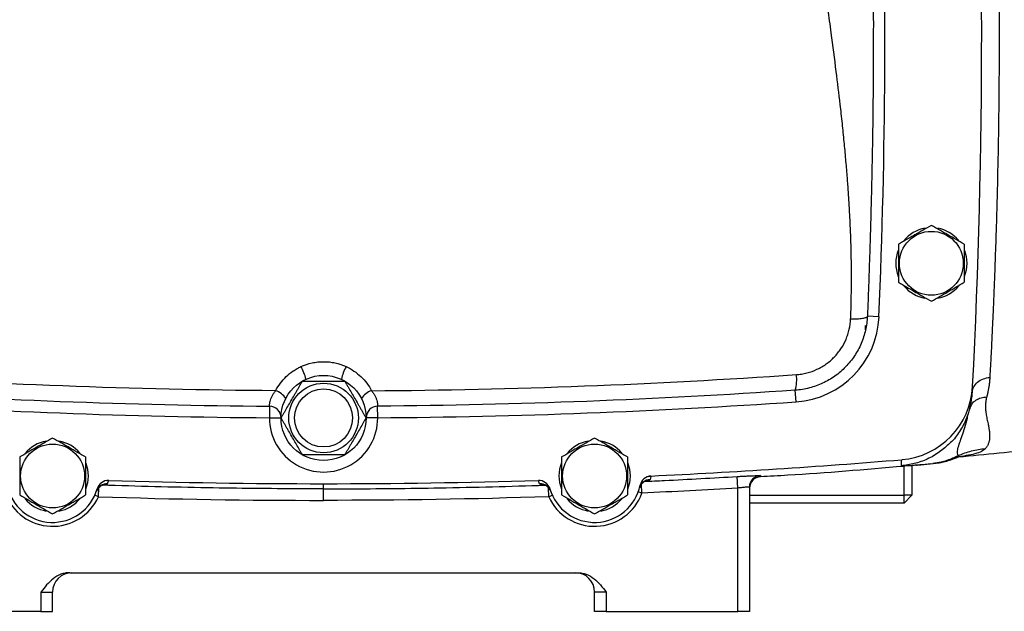
# Model space of a CAD drawing. Units: inches. Extents: x -69 to 54, y -30 to 41.
# Drawn here: x 39 to 49, y 0 to 6 of the extents above; entities that cross this region are included whole.
import ezdxf

# ---------------------------------------------------------------- set-up
doc = ezdxf.new("R2010")
doc.units = ezdxf.units.IN
doc.header["$MEASUREMENT"] = 0

msp = doc.modelspace()

# ---------------------------------------------------------------- linework, layer by layer
at = {"color": 7, "linetype": 'Continuous', "lineweight": 25}
for p, q in [((47.603, 2.762), (47.485, 2.767)), ((47.467, 2.631), (47.467, 2.675)), ((46.761, 1.897), (46.752, 2.014)), ((41.405, 1.852), (41.404, 1.734)), ((42.506, 1.734), (42.505, 1.852)), ((48.527, 1.828), (48.538, 1.85)), ((41.404, 1.734), (41.522, 1.734)), ((42.506, 1.734), (42.388, 1.734)), ((48.508, 1.753), (48.515, 1.781)), ((47.861, 0.945), (47.861, 1.243)), ((47.939, 1.249), (47.939, 0.945)), ((47.978, 1.25), (47.986, 1.251)), ((48, 1.253), (48.184, 1.272)), ((45.262, 1.136), (45.284, 1.141)), ((46.168, 1.018), (46.161, 1.136)), ((46.397, 1.136), (46.397, 1.135)), ((39.77, 1.096), (39.746, 1.093)), ((41.955, 0.893), (41.955, 1.011)), ((44.248, 1.031), (44.257, 1.011)), ((46.168, -0.237), (46.168, 1.018)), ((46.286, 1.028), (46.286, -0.237)), ((46.286, 0.945), (47.861, 0.945)), ((47.861, 0.866), (47.861, 0.945)), ((47.939, 0.945), (47.861, 0.945)), ((47.861, 0.866), (47.939, 0.945)), ((47.861, 0.866), (46.286, 0.866)), ((39.373, 0.157), (44.537, 0.157)), ((39.081, -0.04), (39.081, -0.237)), ((39.081, -0.04), (39.199, -0.04)), ((39.199, -0.237), (39.199, -0.04)), ((44.711, -0.237), (44.711, -0.04)), ((44.829, -0.04), (44.711, -0.04)), ((44.829, -0.04), (44.829, -0.237)), ((39.081, -0.237), (37.742, -0.237)), ((39.081, -0.237), (39.199, -0.237)), ((44.829, -0.237), (44.711, -0.237)), ((44.829, -0.237), (46.168, -0.237)), ((46.286, -0.237), (46.168, -0.237))]:
    msp.add_line(p, q, dxfattribs=at)
at = {"color": 8, "linetype": 'Continuous', "lineweight": 25}
for p, q in [((47.471, 2.656), (47.467, 2.675)), ((45.283, 1.136), (45.276, 1.105)), ((46.397, 1.146), (46.397, 1.136)), ((39.665, 0.93), (39.668, 1.022)), ((39.759, 1.062), (39.769, 1.092)), ((44.151, 1.062), (44.141, 1.092)), ((44.245, 0.93), (44.242, 1.022)), ((45.192, 0.967), (45.188, 1.06)), ((39.665, 0.93), (39.629, 0.946)), ((44.245, 0.93), (44.281, 0.946)), ((45.192, 0.967), (45.155, 0.98))]:
    msp.add_line(p, q, dxfattribs=at)
at = {"color": 7, "linetype": 'Continuous', "lineweight": 25, "flags": 128}
for points in [[(48.474, 3.438), (48.491, 3.377), (48.498, 3.307)], [(48.498, 3.307), (48.491, 3.236), (48.471, 3.168)], [(39.537, 1.272), (39.554, 1.212), (39.561, 1.141)], [(45.049, 1.272), (45.066, 1.212), (45.073, 1.141)], [(39.561, 1.141), (39.554, 1.071), (39.534, 1.003)], [(45.073, 1.141), (45.066, 1.071), (45.046, 1.003)]]:
    msp.add_lwpolyline(points, dxfattribs=at)
at = {"color": 7, "linetype": 'Continuous', "lineweight": 25}
for centre, radius in [((48.136, 3.307), 0.325), ((41.955, 1.732), 0.433), ((41.955, 1.732), 0.354), ((41.955, 1.732), 0.295), ((39.199, 1.141), 0.325), ((44.711, 1.141), 0.325)]:
    msp.add_circle(centre, radius, dxfattribs=at)
for centre, radius, start, end in [((-22.218, 5.669), 70.866, 357.07396, 2.92604), ((-22.218, 5.669), 69.882, 357.6162, 1.7173), ((48.136, 3.307), 0.362, 100.2572, 140.7444), ((48.136, 3.307), 0.362, 39.8283, 79.6525), ((48.136, 3.307), 0.362, 157.8124, 201.8006), ((48.136, 3.307), 0.362, 219.6539, 259.6378), ((48.136, 3.307), 0.362, 280.3344, 320.5377), ((46.699, 2.8), 0.906, 273.9254, 357.6162), ((41.352, 2.041), 0.431, 11.3174, 29.8308), ((42.559, 2.041), 0.431, 150.1692, 168.6826), ((46.42, 2.116), 0.347, 343.0277, 9.4401), ((41.407, 1.822), 0.197, 33.8395, 72.1391), ((42.503, 1.822), 0.197, 107.8609, 146.1605), ((47.769, 2.092), 0.787, 274.7591, 357.074), ((41.955, 71.929), 70.197, 266.07465, 269.55012), ((41.404, 1.734), 0.118, 359.7751, 89.5501), ((42.506, 1.734), 0.118, 90.4499, 180.2249), ((41.955, 71.929), 70.197, 270.44988, 273.92535), ((41.955, 1.732), 0.551, 179.7751, 0.2249), ((39.199, 1.141), 0.362, 100.2572, 140.7444), ((39.199, 1.141), 0.362, 39.8283, 79.6525), ((44.711, 1.141), 0.362, 100.2572, 140.7444), ((44.711, 1.141), 0.362, 39.8283, 79.6525), ((41.955, 71.908), 70.866, 275.22589, 275.89915), ((41.955, 71.929), 70.866, 272.69243, 274.75907), ((44.711, 1.141), 0.362, 157.8124, 201.8006), ((45.281, 0.987), 0.118, 92.6595, 164.8834), ((45.29, 1.023), 0.118, 92.6924, 168.4254), ((46.404, 1.028), 0.118, 93.5878, 179.9959), ((46.404, 1.015), 0.118, 93.5311, 178.2426), ((39.199, 1.141), 0.472, 191.5746, 343.9664), ((39.756, 0.944), 0.118, 88.1996, 160.4236), ((39.767, 0.978), 0.118, 88.2334, 163.9664), ((41.955, 71.929), 70.866, 268.23339, 271.76661), ((44.143, 0.978), 0.118, 16.0336, 91.7666), ((44.155, 0.944), 0.118, 19.5764, 91.8004), ((44.711, 1.141), 0.472, 196.0336, 348.4254), ((39.199, 1.141), 0.512, 199.9786, 335.5607), ((39.199, 1.141), 0.362, 219.6539, 259.6378), ((39.199, 1.141), 0.362, 280.3344, 320.5377), ((44.711, 1.141), 0.512, 204.4393, 340.0214), ((44.711, 1.141), 0.362, 219.6539, 259.6378), ((44.711, 1.141), 0.362, 280.3344, 320.5377), ((39.396, -0.04), 0.197, 90, 180), ((44.514, -0.04), 0.197, 0, 90)]:
    msp.add_arc(centre, radius, start, end, dxfattribs=at)
for points, knots in [([(48.73, 9.194), (48.731, 9.187), (48.732, 9.17), (48.734, 9.137), (48.736, 9.092), (48.739, 9.034), (48.743, 8.961), (48.747, 8.873), (48.752, 8.768), (48.758, 8.645), (48.765, 8.482), (48.773, 8.285), (48.782, 8.063), (48.789, 7.855), (48.799, 7.56), (48.809, 7.164), (48.819, 6.659), (48.824, 6.16), (48.826, 5.83), (48.826, 5.508), (48.824, 5.177), (48.819, 4.678), (48.809, 4.171), (48.799, 3.775), (48.789, 3.48), (48.782, 3.273), (48.773, 3.052), (48.765, 2.843), (48.756, 2.658), (48.749, 2.51), (48.744, 2.391), (48.739, 2.298), (48.735, 2.228), (48.732, 2.179), (48.731, 2.153), (48.73, 2.144)], [0, 0, 0, 0, 0.0043512, 0.011083, 0.0201949, 0.0316866, 0.0455574, 0.0618069, 0.080434, 0.101438, 0.1248178, 0.1608918, 0.1937845, 0.2234978, 0.2500332, 0.3164304, 0.3802074, 0.4413731, 0.4999361, 0.5000025, 0.5586737, 0.619965, 0.683885, 0.7504427, 0.7768779, 0.8064747, 0.8392348, 0.8751599, 0.9047987, 0.9305058, 0.952279, 0.9701163, 0.9840163, 0.9939778, 1, 1, 1, 1]), ([(47.315, 2.742), (47.316, 2.761), (47.318, 2.802), (47.32, 2.862), (47.321, 2.923), (47.322, 2.985), (47.323, 3.047), (47.324, 3.11), (47.324, 3.173), (47.323, 3.237), (47.323, 3.302), (47.322, 3.367), (47.32, 3.433), (47.319, 3.499), (47.317, 3.566), (47.314, 3.634), (47.311, 3.702), (47.308, 3.771), (47.304, 3.84), (47.3, 3.91), (47.296, 3.981), (47.291, 4.052), (47.286, 4.124), (47.278, 4.229), (47.266, 4.369), (47.25, 4.547), (47.231, 4.733), (47.204, 4.971), (47.167, 5.278), (47.125, 5.602), (47.085, 5.895), (47.052, 6.138), (47.023, 6.348), (46.998, 6.526), (46.979, 6.672), (46.96, 6.817), (46.941, 6.963), (46.923, 7.11), (46.905, 7.256), (46.889, 7.401), (46.873, 7.543), (46.859, 7.682), (46.846, 7.818), (46.835, 7.951), (46.824, 8.08), (46.815, 8.207), (46.807, 8.33), (46.801, 8.45), (46.797, 8.53), (46.795, 8.569)], [0, 0, 0, 0, 0.010325, 0.020748, 0.031269, 0.041888, 0.052606, 0.063424, 0.074341, 0.085358, 0.096475, 0.107692, 0.11901, 0.130429, 0.14195, 0.153572, 0.165297, 0.177123, 0.189052, 0.201083, 0.213218, 0.225456, 0.237797, 0.250242, 0.279566, 0.310214, 0.342188, 0.375488, 0.432945, 0.500799, 0.542523, 0.584249, 0.625978, 0.650985, 0.67598, 0.700963, 0.725936, 0.750899, 0.776283, 0.801116, 0.825398, 0.849132, 0.872317, 0.894955, 0.917049, 0.938598, 0.959605, 0.980072, 1, 1, 1, 1]), ([(47.514, 7.76), (47.515, 7.729), (47.517, 7.666), (47.52, 7.569), (47.522, 7.467), (47.525, 7.36), (47.528, 7.248), (47.531, 7.092), (47.535, 6.892), (47.539, 6.652), (47.541, 6.443), (47.543, 6.266), (47.544, 6.121), (47.545, 5.976), (47.546, 5.831), (47.546, 5.645), (47.545, 5.42), (47.544, 5.162), (47.542, 4.913), (47.539, 4.675), (47.535, 4.446), (47.531, 4.257), (47.528, 4.105), (47.525, 3.986), (47.522, 3.868), (47.519, 3.752), (47.516, 3.637), (47.513, 3.524), (47.509, 3.412), (47.505, 3.301), (47.502, 3.192), (47.498, 3.084), (47.494, 2.977), (47.49, 2.872), (47.487, 2.802), (47.485, 2.767)], [0, 0, 0, 0, 0.018416, 0.037835, 0.058257, 0.079682, 0.102112, 0.125544, 0.17378, 0.222009, 0.270232, 0.29923, 0.328258, 0.357316, 0.386403, 0.415522, 0.469257, 0.52095, 0.570609, 0.618242, 0.66386, 0.707474, 0.731488, 0.755239, 0.778732, 0.801967, 0.824948, 0.847678, 0.870159, 0.892394, 0.914388, 0.936141, 0.957659, 0.978944, 1, 1, 1, 1]), ([(48.136, 3.693), (48.109, 3.677), (48.081, 3.662), (48.026, 3.629), (47.998, 3.613), (47.955, 3.589), (47.941, 3.58), (47.912, 3.564), (47.898, 3.556), (47.856, 3.532), (47.829, 3.516), (47.802, 3.5)], [0, 0, 0, 0, 0.25, 0.25, 0.5, 0.5, 0.625, 0.625, 0.75, 0.75, 1, 1, 1, 1]), ([(48.471, 3.5), (48.444, 3.516), (48.416, 3.532), (48.36, 3.564), (48.332, 3.58), (48.29, 3.605), (48.275, 3.613), (48.247, 3.629), (48.233, 3.637), (48.191, 3.661), (48.164, 3.677), (48.136, 3.693)], [0, 0, 0, 0, 0.25, 0.25, 0.5, 0.5, 0.625, 0.625, 0.75, 0.75, 1, 1, 1, 1]), ([(47.802, 3.5), (47.802, 3.469), (47.802, 3.436), (47.802, 3.372), (47.802, 3.339), (47.802, 3.274), (47.802, 3.241), (47.802, 3.176), (47.802, 3.145), (47.802, 3.114)], [0, 0, 0, 0, 0.25, 0.25, 0.5, 0.5, 0.75, 0.75, 1, 1, 1, 1]), ([(48.471, 3.5), (48.471, 3.469), (48.471, 3.436), (48.471, 3.372), (48.471, 3.339), (48.471, 3.274), (48.471, 3.241), (48.471, 3.176), (48.471, 3.145), (48.471, 3.114)], [0, 0, 0, 0, 0.25, 0.25, 0.5, 0.5, 0.75, 0.75, 1, 1, 1, 1]), ([(47.802, 3.114), (47.829, 3.098), (47.856, 3.082), (47.912, 3.05), (47.94, 3.034), (47.983, 3.009), (47.997, 3.001), (48.025, 2.984), (48.039, 2.976), (48.081, 2.952), (48.109, 2.936), (48.136, 2.92)], [0, 0, 0, 0, 0.25, 0.25, 0.5, 0.5, 0.625, 0.625, 0.75, 0.75, 1, 1, 1, 1]), ([(48.136, 2.92), (48.164, 2.936), (48.191, 2.952), (48.247, 2.984), (48.275, 3), (48.317, 3.025), (48.332, 3.033), (48.36, 3.05), (48.374, 3.058), (48.416, 3.082), (48.443, 3.098), (48.471, 3.114)], [0, 0, 0, 0, 0.25, 0.25, 0.5, 0.5, 0.625, 0.625, 0.75, 0.75, 1, 1, 1, 1]), ([(47.485, 2.767), (47.483, 2.719), (47.477, 2.672), (47.461, 2.603), (47.455, 2.58), (47.44, 2.534), (47.432, 2.512), (47.403, 2.445), (47.38, 2.403), (47.341, 2.344), (47.327, 2.324), (47.296, 2.287), (47.28, 2.269), (47.23, 2.217), (47.194, 2.186), (47.135, 2.144), (47.115, 2.131), (47.073, 2.107), (47.052, 2.096), (46.987, 2.066), (46.942, 2.05), (46.872, 2.032), (46.848, 2.027), (46.801, 2.019), (46.777, 2.016), (46.752, 2.014)], [0, 0, 0, 0, 0.125, 0.125, 0.1875, 0.1875, 0.25, 0.25, 0.375, 0.375, 0.4375, 0.4375, 0.5, 0.5, 0.625, 0.625, 0.6875, 0.6875, 0.75, 0.75, 0.875, 0.875, 0.9375, 0.9375, 1, 1, 1, 1]), ([(46.763, 2.173), (46.781, 2.174), (46.799, 2.176), (46.835, 2.182), (46.853, 2.186), (46.906, 2.199), (46.94, 2.212), (46.989, 2.235), (47.005, 2.243), (47.037, 2.261), (47.052, 2.271), (47.096, 2.303), (47.123, 2.326), (47.161, 2.366), (47.173, 2.379), (47.196, 2.408), (47.207, 2.422), (47.237, 2.467), (47.254, 2.499), (47.275, 2.549), (47.281, 2.566), (47.293, 2.6), (47.297, 2.618), (47.309, 2.67), (47.314, 2.705), (47.315, 2.742)], [0, 0, 0, 0, 0.0625, 0.0625, 0.125, 0.125, 0.25, 0.25, 0.3125, 0.3125, 0.375, 0.375, 0.5, 0.5, 0.5625, 0.5625, 0.625, 0.625, 0.75, 0.75, 0.8125, 0.8125, 0.875, 0.875, 1, 1, 1, 1]), ([(47.315, 2.742), (47.337, 2.741), (47.359, 2.741), (47.401, 2.743), (47.42, 2.745), (47.452, 2.75), (47.465, 2.753), (47.481, 2.76), (47.485, 2.764), (47.485, 2.767)], [0, 0, 0, 0, 0.25, 0.25, 0.5, 0.5, 0.75, 0.75, 1, 1, 1, 1]), ([(41.725, 2.255), (41.761, 2.272), (41.799, 2.284), (41.857, 2.297), (41.877, 2.3), (41.916, 2.304), (41.936, 2.305), (41.975, 2.305), (41.995, 2.304), (42.034, 2.3), (42.054, 2.297), (42.111, 2.284), (42.149, 2.272), (42.185, 2.255)], [0, 0, 0, 0, 0.25, 0.25, 0.375, 0.375, 0.5, 0.5, 0.625, 0.625, 0.75, 0.75, 1, 1, 1, 1]), ([(41.467, 2.009), (41.481, 2.036), (41.497, 2.062), (41.534, 2.11), (41.554, 2.133), (41.597, 2.174), (41.621, 2.193), (41.659, 2.219), (41.672, 2.227), (41.698, 2.242), (41.712, 2.249), (41.725, 2.255)], [0, 0, 0, 0, 0.25, 0.25, 0.5, 0.5, 0.75, 0.75, 0.875, 0.875, 1, 1, 1, 1]), ([(42.185, 2.255), (42.213, 2.242), (42.239, 2.227), (42.289, 2.193), (42.313, 2.174), (42.357, 2.132), (42.377, 2.11), (42.413, 2.062), (42.429, 2.036), (42.443, 2.009)], [0, 0, 0, 0, 0.25, 0.25, 0.5, 0.5, 0.75, 0.75, 1, 1, 1, 1]), ([(41.467, 2.009), (40.745, 2.014), (40.023, 2.031), (38.583, 2.085), (37.865, 2.124), (37.147, 2.173)], [0, 0, 0, 0, 0.5, 0.5, 1, 1, 1, 1]), ([(41.523, 1.732), (41.523, 1.732), (41.524, 1.733), (41.525, 1.735), (41.526, 1.737), (41.529, 1.742), (41.53, 1.745), (41.534, 1.751), (41.536, 1.754), (41.54, 1.761), (41.542, 1.765), (41.547, 1.773), (41.549, 1.777), (41.557, 1.79), (41.562, 1.799), (41.577, 1.826), (41.588, 1.844), (41.61, 1.881), (41.62, 1.9), (41.642, 1.938), (41.653, 1.956), (41.669, 1.984), (41.674, 1.993), (41.685, 2.012), (41.69, 2.021), (41.701, 2.039), (41.706, 2.048), (41.715, 2.065), (41.72, 2.073), (41.726, 2.084), (41.728, 2.087), (41.732, 2.093), (41.734, 2.096), (41.736, 2.101), (41.737, 2.103), (41.739, 2.105), (41.739, 2.106), (41.739, 2.106)], [0, 0, 0, 0, 0.03125, 0.03125, 0.0625, 0.0625, 0.09375, 0.09375, 0.125, 0.125, 0.15625, 0.15625, 0.1875, 0.1875, 0.25, 0.25, 0.375, 0.375, 0.5, 0.5, 0.625, 0.625, 0.6875, 0.6875, 0.75, 0.75, 0.8125, 0.8125, 0.875, 0.875, 0.90625, 0.90625, 0.9375, 0.9375, 0.96875, 0.96875, 1, 1, 1, 1]), ([(41.739, 2.106), (41.739, 2.106), (41.742, 2.106), (41.75, 2.106), (41.754, 2.106), (41.761, 2.106), (41.765, 2.106), (41.778, 2.106), (41.787, 2.106), (41.806, 2.106), (41.817, 2.106), (41.848, 2.106), (41.869, 2.106), (41.912, 2.106), (41.934, 2.106), (41.977, 2.106), (41.999, 2.106), (42.031, 2.106), (42.042, 2.106), (42.063, 2.106), (42.073, 2.106), (42.094, 2.106), (42.104, 2.106), (42.119, 2.106), (42.123, 2.106), (42.133, 2.106), (42.137, 2.106), (42.145, 2.106), (42.149, 2.106), (42.157, 2.106), (42.16, 2.106), (42.165, 2.106), (42.167, 2.106), (42.17, 2.106), (42.171, 2.106), (42.171, 2.106)], [0, 0, 0, 0, 0.0625, 0.0625, 0.09375, 0.09375, 0.125, 0.125, 0.1875, 0.1875, 0.25, 0.25, 0.375, 0.375, 0.5, 0.5, 0.625, 0.625, 0.6875, 0.6875, 0.75, 0.75, 0.8125, 0.8125, 0.84375, 0.84375, 0.875, 0.875, 0.90625, 0.90625, 0.9375, 0.9375, 0.96875, 0.96875, 1, 1, 1, 1]), ([(42.171, 2.106), (42.171, 2.106), (42.171, 2.105), (42.173, 2.103), (42.174, 2.101), (42.177, 2.096), (42.178, 2.093), (42.182, 2.087), (42.184, 2.084), (42.188, 2.077), (42.19, 2.073), (42.195, 2.065), (42.197, 2.061), (42.205, 2.048), (42.21, 2.039), (42.225, 2.012), (42.236, 1.994), (42.257, 1.957), (42.268, 1.938), (42.29, 1.9), (42.301, 1.882), (42.317, 1.854), (42.322, 1.845), (42.333, 1.826), (42.338, 1.817), (42.348, 1.799), (42.353, 1.79), (42.363, 1.773), (42.368, 1.765), (42.374, 1.754), (42.376, 1.751), (42.38, 1.745), (42.381, 1.742), (42.384, 1.737), (42.385, 1.735), (42.387, 1.733), (42.387, 1.732), (42.387, 1.732)], [0, 0, 0, 0, 0.03125, 0.03125, 0.0625, 0.0625, 0.09375, 0.09375, 0.125, 0.125, 0.15625, 0.15625, 0.1875, 0.1875, 0.25, 0.25, 0.375, 0.375, 0.5, 0.5, 0.625, 0.625, 0.6875, 0.6875, 0.75, 0.75, 0.8125, 0.8125, 0.875, 0.875, 0.90625, 0.90625, 0.9375, 0.9375, 0.96875, 0.96875, 1, 1, 1, 1]), ([(42.443, 2.009), (43.166, 2.014), (43.887, 2.031), (45.327, 2.085), (46.046, 2.124), (46.763, 2.173)], [0, 0, 0, 0, 0.5, 0.5, 1, 1, 1, 1]), ([(48.553, 1.993), (48.554, 2.011), (48.558, 2.03), (48.576, 2.065), (48.59, 2.082), (48.623, 2.111), (48.644, 2.122), (48.686, 2.138), (48.709, 2.143), (48.73, 2.144)], [0, 0, 0, 0, 0.25, 0.25, 0.5, 0.5, 0.75, 0.75, 1, 1, 1, 1]), ([(48.73, 2.144), (48.73, 2.138), (48.729, 2.126), (48.728, 2.108), (48.726, 2.089), (48.724, 2.071), (48.721, 2.053), (48.718, 2.035), (48.715, 2.018), (48.712, 2), (48.708, 1.982), (48.703, 1.964), (48.7, 1.952), (48.699, 1.947)], [0, 0, 0, 0, 0.086976, 0.174708, 0.263208, 0.352485, 0.442549, 0.533411, 0.625079, 0.717563, 0.810872, 0.905015, 1, 1, 1, 1]), ([(37.158, 2.014), (37.863, 1.966), (38.569, 1.928), (39.985, 1.874), (40.694, 1.858), (41.405, 1.852)], [0, 0, 0, 0, 0.5, 0.5, 1, 1, 1, 1]), ([(41.405, 1.852), (41.405, 1.852), (41.405, 1.853), (41.405, 1.858), (41.405, 1.861), (41.406, 1.869), (41.407, 1.874), (41.408, 1.883), (41.408, 1.886), (41.41, 1.893), (41.41, 1.897), (41.413, 1.909), (41.416, 1.917), (41.422, 1.934), (41.426, 1.944), (41.435, 1.963), (41.441, 1.972), (41.453, 1.991), (41.46, 2), (41.467, 2.009)], [0, 0, 0, 0, 0.125, 0.125, 0.25, 0.25, 0.375, 0.375, 0.4375, 0.4375, 0.5, 0.5, 0.625, 0.625, 0.75, 0.75, 0.875, 0.875, 1, 1, 1, 1]), ([(42.443, 2.009), (42.45, 2), (42.457, 1.991), (42.47, 1.972), (42.475, 1.963), (42.484, 1.944), (42.488, 1.934), (42.495, 1.917), (42.497, 1.909), (42.5, 1.897), (42.5, 1.893), (42.502, 1.886), (42.502, 1.883), (42.504, 1.874), (42.504, 1.869), (42.505, 1.861), (42.505, 1.858), (42.505, 1.853), (42.505, 1.852), (42.505, 1.852)], [0, 0, 0, 0, 0.125, 0.125, 0.25, 0.25, 0.375, 0.375, 0.5, 0.5, 0.5625, 0.5625, 0.625, 0.625, 0.75, 0.75, 0.875, 0.875, 1, 1, 1, 1]), ([(46.752, 2.014), (46.047, 1.966), (45.341, 1.928), (43.925, 1.874), (43.216, 1.858), (42.505, 1.852)], [0, 0, 0, 0, 0.5, 0.5, 1, 1, 1, 1]), ([(48.527, 1.828), (48.527, 1.829), (48.528, 1.832), (48.53, 1.839), (48.533, 1.851), (48.537, 1.867), (48.54, 1.888), (48.544, 1.911), (48.548, 1.936), (48.551, 1.965), (48.552, 1.984), (48.553, 1.993)], [0, 0, 0, 0, 0.015522, 0.061882, 0.124477, 0.249793, 0.376201, 0.500574, 0.671588, 0.838064, 1, 1, 1, 1]), ([(48.699, 1.947), (48.698, 1.943), (48.696, 1.937), (48.694, 1.927), (48.692, 1.917), (48.69, 1.907), (48.689, 1.896), (48.688, 1.886), (48.687, 1.875), (48.686, 1.864), (48.686, 1.853), (48.686, 1.832), (48.689, 1.797), (48.695, 1.758), (48.701, 1.724), (48.707, 1.698), (48.712, 1.675), (48.716, 1.655), (48.719, 1.638), (48.722, 1.621), (48.726, 1.596), (48.729, 1.564), (48.729, 1.528), (48.725, 1.501), (48.72, 1.482), (48.715, 1.469), (48.71, 1.456), (48.703, 1.443), (48.695, 1.431), (48.689, 1.424), (48.686, 1.42)], [0, 0, 0, 0, 0.012272, 0.024862, 0.037775, 0.051016, 0.064587, 0.078492, 0.092734, 0.107316, 0.12224, 0.13751, 0.197939, 0.271529, 0.315062, 0.3586, 0.402141, 0.434279, 0.466117, 0.497658, 0.528907, 0.61276, 0.693361, 0.770807, 0.807272, 0.844415, 0.882249, 0.920784, 0.960031, 1, 1, 1, 1]), ([(48.527, 1.828), (48.516, 1.793), (48.491, 1.711), (48.425, 1.594), (48.366, 1.511), (48.326, 1.476), (48.323, 1.474)], [0, 0, 0, 0, 0.266767, 0.616425, 0.972184, 1, 1, 1, 1]), ([(41.739, 1.358), (41.739, 1.358), (41.739, 1.359), (41.737, 1.361), (41.736, 1.363), (41.734, 1.368), (41.732, 1.371), (41.728, 1.377), (41.726, 1.38), (41.722, 1.387), (41.72, 1.391), (41.715, 1.399), (41.713, 1.403), (41.706, 1.416), (41.701, 1.425), (41.685, 1.452), (41.674, 1.47), (41.653, 1.507), (41.642, 1.526), (41.62, 1.564), (41.61, 1.582), (41.594, 1.61), (41.588, 1.619), (41.578, 1.638), (41.572, 1.647), (41.562, 1.665), (41.557, 1.674), (41.547, 1.691), (41.542, 1.699), (41.536, 1.71), (41.534, 1.713), (41.53, 1.719), (41.529, 1.722), (41.526, 1.727), (41.525, 1.729), (41.524, 1.731), (41.523, 1.732), (41.523, 1.732)], [0, 0, 0, 0, 0.03125, 0.03125, 0.0625, 0.0625, 0.09375, 0.09375, 0.125, 0.125, 0.15625, 0.15625, 0.1875, 0.1875, 0.25, 0.25, 0.375, 0.375, 0.5, 0.5, 0.625, 0.625, 0.6875, 0.6875, 0.75, 0.75, 0.8125, 0.8125, 0.875, 0.875, 0.90625, 0.90625, 0.9375, 0.9375, 0.96875, 0.96875, 1, 1, 1, 1]), ([(42.387, 1.732), (42.387, 1.732), (42.387, 1.731), (42.385, 1.729), (42.384, 1.727), (42.381, 1.722), (42.38, 1.719), (42.376, 1.713), (42.374, 1.71), (42.37, 1.703), (42.368, 1.699), (42.363, 1.691), (42.361, 1.687), (42.353, 1.674), (42.348, 1.665), (42.333, 1.638), (42.322, 1.62), (42.301, 1.583), (42.29, 1.564), (42.268, 1.526), (42.257, 1.508), (42.241, 1.48), (42.236, 1.47), (42.225, 1.452), (42.22, 1.443), (42.21, 1.425), (42.205, 1.416), (42.195, 1.399), (42.19, 1.391), (42.184, 1.38), (42.182, 1.377), (42.178, 1.371), (42.177, 1.368), (42.174, 1.363), (42.173, 1.361), (42.171, 1.359), (42.171, 1.358), (42.171, 1.358)], [0, 0, 0, 0, 0.03125, 0.03125, 0.0625, 0.0625, 0.09375, 0.09375, 0.125, 0.125, 0.15625, 0.15625, 0.1875, 0.1875, 0.25, 0.25, 0.375, 0.375, 0.5, 0.5, 0.625, 0.625, 0.6875, 0.6875, 0.75, 0.75, 0.8125, 0.8125, 0.875, 0.875, 0.90625, 0.90625, 0.9375, 0.9375, 0.96875, 0.96875, 1, 1, 1, 1]), ([(39.199, 1.528), (39.172, 1.512), (39.144, 1.496), (39.089, 1.464), (39.061, 1.448), (39.018, 1.423), (39.004, 1.415), (38.975, 1.399), (38.961, 1.391), (38.919, 1.366), (38.892, 1.35), (38.865, 1.335)], [0, 0, 0, 0, 0.25, 0.25, 0.5, 0.5, 0.625, 0.625, 0.75, 0.75, 1, 1, 1, 1]), ([(39.534, 1.335), (39.507, 1.35), (39.479, 1.366), (39.423, 1.398), (39.395, 1.415), (39.353, 1.439), (39.338, 1.448), (39.31, 1.464), (39.296, 1.472), (39.254, 1.496), (39.227, 1.512), (39.199, 1.528)], [0, 0, 0, 0, 0.25, 0.25, 0.5, 0.5, 0.625, 0.625, 0.75, 0.75, 1, 1, 1, 1]), ([(44.711, 1.528), (44.684, 1.512), (44.656, 1.496), (44.601, 1.464), (44.572, 1.448), (44.53, 1.423), (44.515, 1.415), (44.487, 1.399), (44.473, 1.391), (44.431, 1.366), (44.404, 1.35), (44.376, 1.335)], [0, 0, 0, 0, 0.25, 0.25, 0.5, 0.5, 0.625, 0.625, 0.75, 0.75, 1, 1, 1, 1]), ([(45.046, 1.335), (45.018, 1.35), (44.991, 1.366), (44.935, 1.398), (44.907, 1.415), (44.864, 1.439), (44.85, 1.448), (44.822, 1.464), (44.808, 1.472), (44.766, 1.496), (44.738, 1.512), (44.711, 1.528)], [0, 0, 0, 0, 0.25, 0.25, 0.5, 0.5, 0.625, 0.625, 0.75, 0.75, 1, 1, 1, 1]), ([(48.412, 1.349), (48.455, 1.369), (48.499, 1.385), (48.591, 1.409), (48.638, 1.417), (48.686, 1.42)], [0, 0, 0, 0, 0.5, 0.5, 1, 1, 1, 1]), ([(38.865, 1.335), (38.865, 1.303), (38.865, 1.271), (38.865, 1.206), (38.865, 1.174), (38.865, 1.109), (38.865, 1.076), (38.865, 1.011), (38.865, 0.979), (38.865, 0.948)], [0, 0, 0, 0, 0.25, 0.25, 0.5, 0.5, 0.75, 0.75, 1, 1, 1, 1]), ([(39.534, 1.335), (39.534, 1.303), (39.534, 1.271), (39.534, 1.206), (39.534, 1.174), (39.534, 1.109), (39.534, 1.076), (39.534, 1.011), (39.534, 0.979), (39.534, 0.948)], [0, 0, 0, 0, 0.25, 0.25, 0.5, 0.5, 0.75, 0.75, 1, 1, 1, 1]), ([(42.171, 1.358), (42.171, 1.358), (42.168, 1.358), (42.16, 1.358), (42.156, 1.358), (42.149, 1.358), (42.145, 1.358), (42.133, 1.358), (42.123, 1.358), (42.104, 1.358), (42.094, 1.358), (42.062, 1.358), (42.041, 1.358), (41.998, 1.358), (41.976, 1.358), (41.933, 1.358), (41.911, 1.358), (41.879, 1.358), (41.869, 1.358), (41.847, 1.358), (41.837, 1.358), (41.816, 1.358), (41.806, 1.358), (41.792, 1.358), (41.787, 1.358), (41.778, 1.358), (41.773, 1.358), (41.765, 1.358), (41.761, 1.358), (41.754, 1.358), (41.75, 1.358), (41.745, 1.358), (41.743, 1.358), (41.74, 1.358), (41.739, 1.358), (41.739, 1.358)], [0, 0, 0, 0, 0.0625, 0.0625, 0.09375, 0.09375, 0.125, 0.125, 0.1875, 0.1875, 0.25, 0.25, 0.375, 0.375, 0.5, 0.5, 0.625, 0.625, 0.6875, 0.6875, 0.75, 0.75, 0.8125, 0.8125, 0.84375, 0.84375, 0.875, 0.875, 0.90625, 0.90625, 0.9375, 0.9375, 0.96875, 0.96875, 1, 1, 1, 1]), ([(44.376, 1.335), (44.376, 1.303), (44.376, 1.271), (44.376, 1.206), (44.376, 1.174), (44.376, 1.109), (44.376, 1.076), (44.376, 1.011), (44.376, 0.979), (44.376, 0.948)], [0, 0, 0, 0, 0.25, 0.25, 0.5, 0.5, 0.75, 0.75, 1, 1, 1, 1]), ([(45.046, 1.335), (45.046, 1.303), (45.046, 1.271), (45.046, 1.206), (45.046, 1.174), (45.046, 1.109), (45.046, 1.076), (45.046, 1.011), (45.046, 0.979), (45.046, 0.948)], [0, 0, 0, 0, 0.25, 0.25, 0.5, 0.5, 0.75, 0.75, 1, 1, 1, 1]), ([(48.151, 1.268), (48.18, 1.272), (48.229, 1.278), (48.274, 1.288), (48.32, 1.302), (48.353, 1.312), (48.372, 1.321), (48.384, 1.325)], [0, 0, 0, 0, 0.398357, 0.676141, 0.775823, 0.875167, 1, 1, 1, 1]), ([(48.381, 1.324), (48.392, 1.328), (48.413, 1.337), (48.413, 1.337), (48.413, 1.338)], [0, 0, 0, 0, 0.530403, 1, 1, 1, 1]), ([(46.397, 1.136), (46.49, 1.141), (46.976, 1.167), (47.462, 1.209), (47.854, 1.243)], [0, 0, 0, 0, 0.19143, 1, 1, 1, 1]), ([(48.132, 1.266), (48.092, 1.261), (48.033, 1.255), (47.985, 1.251), (47.969, 1.25)], [0, 0, 0, 0, 0.667443, 1, 1, 1, 1]), ([(46.161, 1.136), (46.176, 1.137), (46.192, 1.138), (46.214, 1.139), (46.222, 1.139), (46.236, 1.14), (46.244, 1.14), (46.265, 1.142), (46.279, 1.142), (46.304, 1.143), (46.316, 1.144), (46.338, 1.145), (46.348, 1.145), (46.361, 1.146), (46.365, 1.146), (46.372, 1.146), (46.376, 1.146), (46.384, 1.146), (46.389, 1.146), (46.395, 1.146), (46.397, 1.146), (46.397, 1.146)], [0, 0, 0, 0, 0.125, 0.125, 0.1875, 0.1875, 0.25, 0.25, 0.375, 0.375, 0.5, 0.5, 0.625, 0.625, 0.6875, 0.6875, 0.75, 0.75, 0.875, 0.875, 1, 1, 1, 1]), ([(39.647, 0.986), (39.65, 0.994), (39.657, 1.011), (39.674, 1.029), (39.691, 1.042), (39.704, 1.048), (39.712, 1.052), (39.716, 1.052), (39.716, 1.052), (39.715, 1.052)], [0, 0, 0, 0, 0.1041, 0.239629, 0.374974, 0.520876, 0.693553, 0.913043, 1, 1, 1, 1]), ([(44.195, 1.052), (44.195, 1.052), (44.195, 1.052), (44.201, 1.051), (44.213, 1.046), (44.23, 1.035), (44.248, 1.016), (44.262, 0.997), (44.265, 0.985), (44.265, 0.984)], [0, 0, 0, 0, 0.1752, 0.383358, 0.550456, 0.697515, 0.840513, 0.985849, 1, 1, 1, 1]), ([(45.168, 1.019), (45.17, 1.026), (45.176, 1.045), (45.191, 1.065), (45.207, 1.079), (45.22, 1.087), (45.229, 1.092), (45.233, 1.093), (45.232, 1.093), (45.232, 1.093)], [0, 0, 0, 0, 0.105937, 0.240329, 0.373644, 0.516434, 0.684057, 0.895839, 1, 1, 1, 1]), ([(46.286, 1.028), (46.286, 1.028), (46.283, 1.029), (46.274, 1.028), (46.27, 1.028), (46.261, 1.027), (46.257, 1.027), (46.246, 1.026), (46.24, 1.026), (46.227, 1.024), (46.22, 1.024), (46.206, 1.022), (46.198, 1.021), (46.183, 1.02), (46.175, 1.019), (46.168, 1.018)], [0, 0, 0, 0, 0.25, 0.25, 0.375, 0.375, 0.5, 0.5, 0.625, 0.625, 0.75, 0.75, 0.875, 0.875, 1, 1, 1, 1]), ([(38.865, 0.948), (38.892, 0.932), (38.919, 0.917), (38.975, 0.884), (39.003, 0.868), (39.046, 0.844), (39.06, 0.835), (39.088, 0.819), (39.102, 0.811), (39.144, 0.787), (39.172, 0.771), (39.199, 0.755)], [0, 0, 0, 0, 0.25, 0.25, 0.5, 0.5, 0.625, 0.625, 0.75, 0.75, 1, 1, 1, 1]), ([(39.199, 0.755), (39.227, 0.771), (39.254, 0.787), (39.31, 0.819), (39.338, 0.835), (39.38, 0.86), (39.395, 0.868), (39.423, 0.884), (39.437, 0.892), (39.479, 0.916), (39.506, 0.932), (39.534, 0.948)], [0, 0, 0, 0, 0.25, 0.25, 0.5, 0.5, 0.625, 0.625, 0.75, 0.75, 1, 1, 1, 1]), ([(44.376, 0.948), (44.404, 0.932), (44.431, 0.917), (44.487, 0.884), (44.515, 0.868), (44.558, 0.844), (44.572, 0.835), (44.6, 0.819), (44.614, 0.811), (44.656, 0.787), (44.684, 0.771), (44.711, 0.755)], [0, 0, 0, 0, 0.25, 0.25, 0.5, 0.5, 0.625, 0.625, 0.75, 0.75, 1, 1, 1, 1]), ([(44.711, 0.755), (44.738, 0.771), (44.766, 0.787), (44.821, 0.819), (44.85, 0.835), (44.892, 0.86), (44.907, 0.868), (44.935, 0.884), (44.949, 0.892), (44.991, 0.916), (45.018, 0.932), (45.046, 0.948)], [0, 0, 0, 0, 0.25, 0.25, 0.5, 0.5, 0.625, 0.625, 0.75, 0.75, 1, 1, 1, 1]), ([(39.373, 0.157), (39.358, 0.157), (39.342, 0.156), (39.32, 0.151), (39.313, 0.149), (39.298, 0.145), (39.29, 0.143), (39.255, 0.129), (39.229, 0.113), (39.156, 0.057), (39.118, 0.009), (39.081, -0.04)], [0, 0, 0, 0, 0.125, 0.125, 0.1875, 0.1875, 0.25, 0.25, 0.5, 0.5, 1, 1, 1, 1]), ([(44.537, 0.157), (44.553, 0.157), (44.568, 0.156), (44.59, 0.151), (44.598, 0.149), (44.612, 0.145), (44.62, 0.143), (44.655, 0.129), (44.682, 0.113), (44.754, 0.057), (44.792, 0.009), (44.829, -0.04)], [0, 0, 0, 0, 0.125, 0.125, 0.1875, 0.1875, 0.25, 0.25, 0.5, 0.5, 1, 1, 1, 1])]:
    msp.add_open_spline(points, degree=3, knots=knots, dxfattribs=at)
at = {"color": 8, "linetype": 'Continuous', "lineweight": 25}
for points, knots in [([(48.538, 1.85), (48.541, 1.858), (48.551, 1.883), (48.587, 1.915), (48.639, 1.941), (48.679, 1.945), (48.699, 1.947)], [0, 0, 0, 0, 0.14157, 0.43242, 0.72327, 1, 1, 1, 1]), ([(48.412, 1.349), (48.408, 1.356), (48.399, 1.372), (48.404, 1.416), (48.422, 1.475), (48.449, 1.551), (48.477, 1.634), (48.497, 1.708), (48.506, 1.745), (48.508, 1.753)], [0, 0, 0, 0, 0.175981, 0.353715, 0.534528, 0.672955, 0.815414, 0.963887, 1, 1, 1, 1]), ([(48.323, 1.474), (48.289, 1.443), (48.221, 1.38), (48.097, 1.311), (47.966, 1.263), (47.875, 1.251), (47.831, 1.245)], [0, 0, 0, 0, 0.245153, 0.506541, 0.75926, 1, 1, 1, 1]), ([(48.686, 1.42), (48.674, 1.41), (48.65, 1.39), (48.583, 1.366), (48.493, 1.348), (48.423, 1.338), (48.379, 1.334), (48.377, 1.334)], [0, 0, 0, 0, 0.248406, 0.499197, 0.743203, 0.992007, 1, 1, 1, 1]), ([(48.412, 1.348), (48.387, 1.336), (48.33, 1.309), (48.243, 1.281), (48.18, 1.273), (48.151, 1.269)], [0, 0, 0, 0, 0.3009509, 0.687712, 1, 1, 1, 1]), ([(48.383, 1.326), (48.39, 1.328), (48.408, 1.334), (48.41, 1.343), (48.412, 1.348)], [0, 0, 0, 0, 0.346293, 1, 1, 1, 1]), ([(47.969, 1.25), (47.953, 1.248), (47.903, 1.244), (47.847, 1.241), (47.837, 1.244), (47.831, 1.245)], [0, 0, 0, 0, 0.202137, 0.603363, 1, 1, 1, 1]), ([(45.218, 1.086), (45.286, 1.089), (45.601, 1.104), (45.915, 1.122), (46.161, 1.136)], [0, 0, 0, 0, 0.216379, 1, 1, 1, 1]), ([(45.276, 1.105), (45.273, 1.102), (45.27, 1.098), (45.24, 1.093), (45.233, 1.092)], [0, 0, 0, 0, 0.765561, 1, 1, 1, 1]), ([(41.955, 1.011), (41.876, 1.011), (41.483, 1.011), (40.731, 1.018), (40.059, 1.037), (39.701, 1.047)], [0, 0, 0, 0, 0.104798, 0.523996, 1, 1, 1, 1]), ([(39.716, 1.051), (39.718, 1.051), (39.736, 1.053), (39.752, 1.056), (39.757, 1.06), (39.759, 1.062)], [0, 0, 0, 0, 0.0804, 0.538843, 1, 1, 1, 1]), ([(41.955, 1.011), (42.034, 1.011), (42.428, 1.011), (43.179, 1.018), (43.851, 1.037), (44.208, 1.047)], [0, 0, 0, 0, 0.104814, 0.524079, 1, 1, 1, 1]), ([(44.195, 1.051), (44.192, 1.051), (44.174, 1.053), (44.159, 1.056), (44.153, 1.06), (44.151, 1.062)], [0, 0, 0, 0, 0.086394, 0.541849, 1, 1, 1, 1])]:
    msp.add_open_spline(points, degree=3, knots=knots, dxfattribs=at)
at = {"color": 7, "linetype": 'Continuous', "lineweight": 25}
for points in [[(47.831, 1.245), (47.832, 1.255), (47.833, 1.275), (47.835, 1.307)], [(41.955, 1.011), (41.955, 1.022), (41.955, 1.04), (41.955, 1.063)], [(46.168, 1.018), (45.842, 0.999), (45.517, 0.982), (45.192, 0.967)], [(39.665, 0.93), (40.428, 0.905), (41.191, 0.893), (41.955, 0.893)], [(44.245, 0.93), (43.482, 0.905), (42.719, 0.893), (41.955, 0.893)]]:
    msp.add_open_spline(points, degree=3, dxfattribs=at)

doc.saveas('drawing.dxf')
